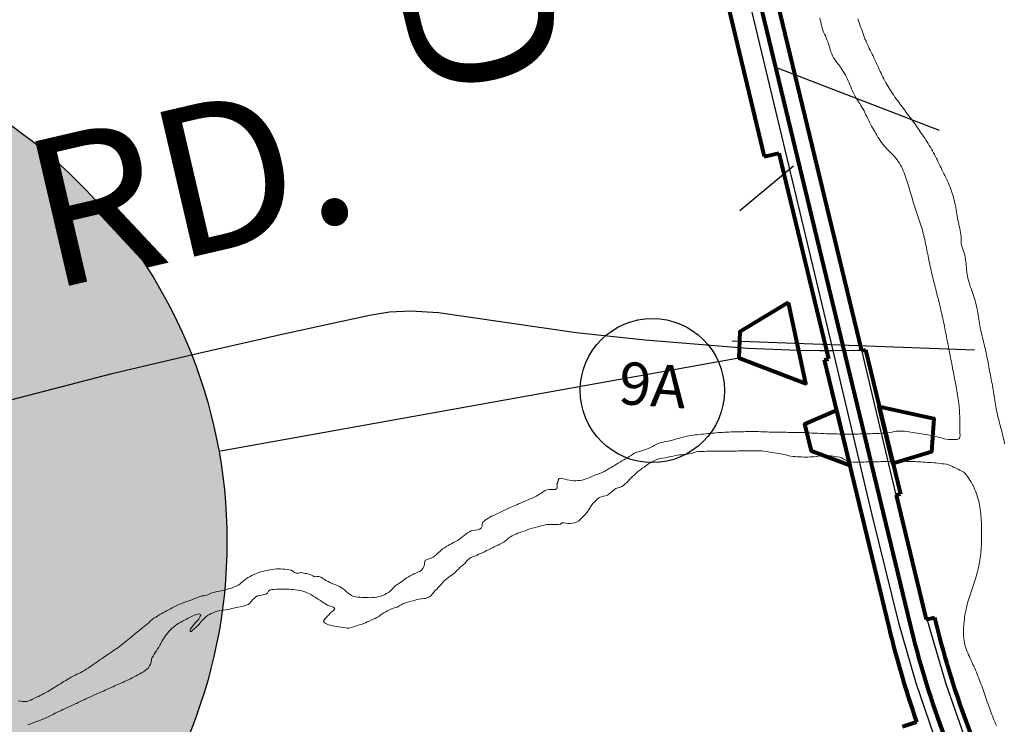
# Model space of a CAD drawing. Units: feet. Extents: x 1635260 to 2076374, y 482256 to 703959.
# Drawn here: x 1953430 to 1955752, y 581011 to 582673 of the extents above; entities that cross this region are included whole.
import ezdxf

# ---------------------------------------------------------------- set-up
doc = ezdxf.new("R2010")
doc.units = ezdxf.units.FT
doc.header["$MEASUREMENT"] = 0
for name, color, linetype, lineweight in [('HIGHWAY PLANS', 3, 'CONTINUOUS', 80), ('PAGE NUMBER BIG', 3, 'CONTINUOUS', 30), ('WATER', 4, 'CONTINUOUS', 15)]:
    doc.layers.add(name, color=color, linetype=linetype, lineweight=lineweight)
doc.layers.add('PAGE NUMBERS SMALL', color=1, linetype='CONTINUOUS', plot=False)
for name, color, linetype in [('RD COUNTY', 3, 'CONTINUOUS'), ('RD US', 141, 'CONTINUOUS'), ('TXT CO RD', 7, 'CONTINUOUS')]:
    doc.layers.add(name, color=color, linetype=linetype)
doc.styles.add('SIMPLEX', font='SIMPLEX', dxfattribs={"height": 0.2})
doc.styles.get("Standard").update_dxf_attribs({"font": 'romans.shx', "height": 400})

# ---------------------------------------------------------------- blocks, each defined once
blk = doc.blocks.new('A$C6A47703D')
at = {"layer": 'HIGHWAY PLANS', "color": 3, "lineweight": -3}
for p, q in [((-1310.7, 700.6), (-924.6, 551.9)), ((-1395.1, 362.5), (-1268.1, 467.6)), ((-1412.5, 55), (-840.9, 34.1))]:
    blk.add_line(p, q, dxfattribs=at)
at = {"layer": 'HIGHWAY PLANS', "color": 3}
for p, q in [((-1337.1, 490), (-1303, 498.2)), ((-1108.1, 31.4), (-1098.3, 33.7)), ((-1195.5, 10.3), (-1185.8, 12.6)), ((-1195.5, 10.3), (-1042.7, -623)), ((-1016.2, -306.7), (-1025.9, -309)), ((-955.2, -601.9), (-935.8, -597.2)), ((-977.7, -844), (-1010.8, -855.5))]:
    blk.add_line(p, q, dxfattribs=at)
for points in [[(-1872.7, 2534.8), (-1756.6, 2337.3, -0.07382), (-1630.5, 2025.3), (-994.1, -611.3)], [(-994.1, -611.3, 0.057733), (-812.1, -1106.4), (-470.7, -1782.7, 0.062842), (170.7, -2734.4, 0.147816), (732.9, -3085.9), (931.4, -3139.8, -0.039436), (1143.7, -3215.9), (1608.3, -3425)]]:
    blk.add_lwpolyline(points, format="xyb", dxfattribs=at)
for points in [[(-1352.4, 1043.8), (-1108.1, 31.4)], [(-1428.2, 867.8), (-1337.1, 490)], [(-1303, 498.2), (-1185.8, 12.6)], [(-1098.3, 33.7), (-1016.2, -306.7)], [(-1166.9, -108.2), (-1135.5, -238.5), (-1226, -204.7), (-1241.4, -140.6), (-1166.9, -108.2)], [(-1066.1, -99.8), (-936.9, -127.8), (-942.7, -206.3), (-1033.7, -234), (-1066.1, -99.8)], [(-1025.9, -309), (-955.2, -601.9)]]:
    blk.add_lwpolyline(points, dxfattribs=at)
for radius, end in [(2232, 206.787), (2342, 199.2068)]:
    blk.add_arc((1233.9, -73.5), radius, 193.5703, end, dxfattribs=at)

msp = doc.modelspace()

# ---------------------------------------------------------------- hatches: boundary and pattern name
at = {"layer": 'PAGE NUMBER BIG', "ltscale": 10, "true_color": 0xffffff}
h = msp.add_hatch(color=7, dxfattribs=at)
edge = h.paths.add_edge_path()
edge.add_arc((1952718.5, 581442.1), 1200, 0, 360)

# ---------------------------------------------------------------- linework, layer by layer
at = {"layer": 'HIGHWAY PLANS', "color": 6, "ltscale": 10}
msp.add_lwpolyline([(1955243.3, 582005.7), (1955128.3, 581936.8), (1955125.6, 581875.4), (1955284.2, 581814.9)], close=True, dxfattribs=at)
at = {"layer": 'PAGE NUMBER BIG', "color": 6, "ltscale": 10}
msp.add_line((1953899.5, 581654.7), (1955125.6, 581875.4), dxfattribs=at)
at = {"layer": 'PAGE NUMBER BIG', "color": 6, "linetype": 'Continuous'}
msp.add_circle((1952718.5, 581442.1), 1200, dxfattribs=at)
at = {"layer": 'PAGE NUMBERS SMALL', "color": 1, "linetype": 'Continuous'}
msp.add_circle((1954921.8, 581798.1), 170, dxfattribs=at)
at = {"layer": 'RD COUNTY', "color": 252, "flags": 128}
for points in [[(1953365.4, 581765.4), (1953650.8, 581838.8), (1953840.9, 581883.9), (1954051.8, 581932.1), (1954254.7, 581975.7), (1954301.6, 581983.6), (1954351.2, 581986.1), (1954417.2, 581982.2), (1954741.8, 581934.9), (1954904.7, 581917.6), (1955146.6, 581898.1), (1955266.2, 581893.5), (1955316.6, 581892.6), (1955347.3, 581892.7)], [(1955347.3, 581892.7), (1955406.8, 581893), (1955415, 581893)]]:
    msp.add_lwpolyline(points, dxfattribs=at)
at = {"layer": 'RD US', "color": 252, "flags": 128}
for points in [[(1954774.1, 584287.8), (1954774.5, 584286.2), (1954943.1, 583578.9), (1955226.8, 582398.5), (1955347.3, 581892.7)], [(1954841.5, 584291.4), (1954848, 584264.1), (1955017.1, 583562.2), (1955415, 581893)], [(1955347.3, 581892.7), (1955349.7, 581882.6), (1955439.6, 581504.8), (1955502.7, 581250.2), (1955543.4, 581108.5), (1955585.7, 580984.5), (1955640.2, 580847.6), (1955708.4, 580698.7), (1956082, 579950.2), (1956119.7, 579879.1)], [(1955415, 581893), (1955500.3, 581535.1), (1955572.6, 581248.6), (1955614.1, 581106.6), (1955657.5, 580982.5), (1955707.3, 580860.8), (1955783.6, 580697), (1956129.8, 580007.8), (1956180.2, 579911.7)]]:
    msp.add_lwpolyline(points, dxfattribs=at)
at = {"layer": 'WATER', "ltscale": 0.5}
for points in [[(1953426.3, 581065.9), (1953431.2, 581065.2), (1953436.2, 581064.7), (1953441.2, 581064.5), (1953446.2, 581065), (1953451, 581066.1), (1953455.9, 581067.4), (1953459.9, 581070.3), (1953464.4, 581072.4), (1953469, 581074.5), (1953473.5, 581076.7), (1953478, 581078.9), (1953482.4, 581081.2), (1953486.8, 581083.5), (1953491.2, 581085.9), (1953495.6, 581088.4), (1953499.9, 581090.9), (1953504.2, 581093.4), (1953508.5, 581096), (1953512.8, 581098.6), (1953517, 581101.2), (1953521.3, 581103.9), (1953525.5, 581106.5), (1953529.8, 581109.1), (1953534, 581111.8), (1953538.3, 581114.3), (1953542.6, 581116.9), (1953546.9, 581119.4), (1953551.3, 581121.9), (1953555.7, 581124.3), (1953560.1, 581126.6), (1953564.6, 581128.8), (1953569.1, 581131), (1953573.5, 581133.2), (1953578, 581135.5), (1953582.4, 581137.9), (1953586.6, 581140.6), (1953590.8, 581143.3), (1953594.9, 581146.2), (1953599, 581149), (1953603.1, 581151.9), (1953607.2, 581154.7), (1953611.3, 581157.6), (1953615.4, 581160.4), (1953619.5, 581163.3), (1953623.7, 581166.1), (1953627.8, 581168.9), (1953631.9, 581171.8), (1953636, 581174.6), (1953640.1, 581177.4), (1953644.3, 581180.3), (1953648.4, 581183), (1953652.6, 581185.8), (1953656.7, 581188.6), (1953660.9, 581191.4), (1953665, 581194.3), (1953668.9, 581197.3), (1953672.8, 581200.5), (1953676.6, 581203.7), (1953680.5, 581206.9), (1953684.4, 581210), (1953688.3, 581213.2), (1953692.1, 581216.3), (1953696, 581219.5), (1953699.8, 581222.7), (1953703.7, 581225.9), (1953707.5, 581229.1), (1953711.4, 581232.3), (1953715.3, 581235.5), (1953719.1, 581238.6), (1953723, 581241.8), (1953726.9, 581244.9), (1953730.7, 581248.1), (1953734.6, 581251.3), (1953738.4, 581254.6), (1953742.2, 581257.8), (1953746.2, 581260.8), (1953750.3, 581263.6), (1953754.6, 581266.2), (1953758.9, 581268.7), (1953763.2, 581271.3), (1953767.5, 581273.8), (1953771.9, 581276.3), (1953776.2, 581278.7), (1953780.6, 581281.1), (1953785, 581283.5), (1953789.4, 581285.8), (1953793.9, 581288.1), (1953798.4, 581290.2), (1953803, 581292.3), (1953807.6, 581294.2), (1953812.2, 581296.1), (1953816.9, 581297.8), (1953821.6, 581299.5), (1953826.3, 581301.2), (1953831, 581302.9), (1953835.7, 581304.6), (1953840.4, 581306.4), (1953845, 581308.3), (1953849.6, 581310.3), (1953854.1, 581312.4), (1953859, 581313.6), (1953864, 581313.7), (1953868.9, 581314.4), (1953873.5, 581316.3), (1953877.9, 581318.7), (1953882.5, 581320.6), (1953887.4, 581321.9), (1953892.2, 581323), (1953897.1, 581324.2), (1953902, 581325.2), (1953906.9, 581326.3), (1953911.7, 581327.5), (1953916.6, 581328.7), (1953921.4, 581330), (1953926.2, 581331.5), (1953930.9, 581333), (1953935.7, 581334.7), (1953940.3, 581336.6), (1953944.8, 581338.8), (1953948.9, 581341.7), (1953952.6, 581344.9), (1953956.4, 581348.3), (1953960.2, 581351.5), (1953964.3, 581354.4), (1953968.5, 581357.1), (1953972.8, 581359.5), (1953977.3, 581361.8), (1953981.8, 581363.9), (1953986.4, 581365.9), (1953991.1, 581367.7), (1953995.8, 581369.4), (1954000.5, 581371), (1954005.3, 581372.3), (1954010.2, 581373.5), (1954015.1, 581374.5), (1954020, 581375.4), (1954024.9, 581376.2), (1954029.9, 581376.8), (1954034.9, 581377.2), (1954039.9, 581377.4), (1954044.9, 581377.4), (1954049.9, 581377.1), (1954054.9, 581376.7), (1954059.8, 581376.2), (1954064.8, 581375.5), (1954069.7, 581374.5), (1954074, 581372.1), (1954077.9, 581368.9), (1954082.5, 581367.1), (1954087.4, 581367.3), (1954092.2, 581368.6), (1954097.1, 581367.7), (1954102, 581366.7), (1954107, 581366.3), (1954111.9, 581365.3), (1954116.6, 581363.5), (1954120.8, 581360.8), (1954125.3, 581358.9), (1954130.2, 581359.6), (1954135.2, 581359.7), (1954139.8, 581357.8), (1954144.1, 581355.3), (1954148.3, 581352.6), (1954152.5, 581349.9), (1954156.8, 581347.4), (1954161.3, 581345.2), (1954165.9, 581343.2), (1954170.6, 581341.5), (1954175.3, 581339.7), (1954179.9, 581337.8), (1954184.4, 581335.6), (1954188.7, 581333.1), (1954192.7, 581330.1), (1954196.5, 581326.9), (1954200.3, 581323.6), (1954204.1, 581320.4), (1954208.2, 581317.4), (1954212.4, 581314.7), (1954216.9, 581312.6), (1954221.8, 581311.5), (1954226.7, 581310.9), (1954231.7, 581310.6), (1954236.7, 581310.3), (1954241.7, 581310), (1954246.7, 581309.7), (1954251.7, 581309.6), (1954256.7, 581309.5), (1954261.7, 581309.7), (1954266.7, 581310.1), (1954271.6, 581310.8), (1954276.5, 581311.9), (1954281.3, 581313.2), (1954286.1, 581314.8), (1954290.7, 581316.7), (1954295.1, 581319), (1954299.4, 581321.7), (1954303.3, 581324.8), (1954306.8, 581328.3), (1954310.3, 581331.9), (1954313.8, 581335.5), (1954317.6, 581338.7), (1954321.7, 581341.6), (1954325.9, 581344.3), (1954330, 581347.1), (1954334, 581350.2), (1954338, 581353.2), (1954342, 581356.1), (1954346.3, 581358.7), (1954350.6, 581361.2), (1954355.1, 581363.4), (1954359.6, 581365.5), (1954364.2, 581367.4), (1954368.8, 581369.4), (1954373.3, 581371.6), (1954377.4, 581374.5), (1954380.7, 581378.3), (1954383, 581382.7), (1954384.1, 581387.5), (1954384.7, 581392.5), (1954386.2, 581397.2), (1954390.7, 581399.2), (1954395.4, 581400.9), (1954400, 581402.8), (1954404.5, 581405.1), (1954408.6, 581407.9), (1954412.4, 581411.1), (1954416.1, 581414.5), (1954419.7, 581418), (1954423.4, 581421.4), (1954427.2, 581424.5), (1954431.4, 581427.3), (1954435.7, 581429.8), (1954440, 581432.3), (1954444.3, 581434.9), (1954448.7, 581437.3), (1954453.1, 581439.6), (1954457.6, 581441.9), (1954462, 581444.3), (1954466.2, 581446.9), (1954470.3, 581449.8), (1954474.2, 581453), (1954478, 581456.2), (1954481.9, 581459.3), (1954485.9, 581462.3), (1954490.2, 581464.9), (1954494.7, 581467.1), (1954499.5, 581468.3), (1954504.5, 581468.5), (1954509.4, 581469.5), (1954514, 581471.3), (1954518.4, 581473.7), (1954520.4, 581478), (1954520.5, 581483), (1954521.9, 581487.7), (1954525.8, 581490.7), (1954529.8, 581493.7), (1954534, 581496.5), (1954538.3, 581499), (1954542.7, 581501.4), (1954547.2, 581503.6), (1954551.7, 581505.7), (1954556.3, 581507.8), (1954560.8, 581509.9), (1954565.3, 581512), (1954569.9, 581514.1), (1954574.4, 581516.3), (1954578.9, 581518.4), (1954583.5, 581520.5), (1954588, 581522.6), (1954592.6, 581524.6), (1954597.2, 581526.6), (1954601.8, 581528.5), (1954606.4, 581530.5), (1954610.9, 581532.5), (1954615.5, 581534.5), (1954620.1, 581536.5), (1954624.7, 581538.5), (1954629.3, 581540.4), (1954633.9, 581542.4), (1954638.5, 581544.4), (1954643, 581546.6), (1954647.4, 581548.9), (1954651.8, 581551.3), (1954656, 581554), (1954660.2, 581556.7), (1954664.4, 581559.4), (1954668.7, 581562.1), (1954673.3, 581564), (1954678.2, 581564.8), (1954683.2, 581564.8), (1954688.2, 581564.8), (1954693.2, 581564.8), (1954696.8, 581567.2), (1954697.1, 581572.1), (1954696.6, 581577.1), (1954699.1, 581581.3), (1954699.5, 581586.3), (1954701.8, 581590.6), (1954706.6, 581591), (1954711.5, 581589.9), (1954716.3, 581588.7), (1954721.2, 581587.4), (1954726.1, 581586.4), (1954731, 581585.6), (1954736, 581585.3), (1954741, 581585.3), (1954746, 581585.5), (1954751, 581585.9), (1954755.9, 581586.7), (1954760.8, 581587.9), (1954765.5, 581589.4), (1954770.2, 581591.3), (1954774.7, 581593.3), (1954779.2, 581595.5), (1954783.8, 581597.5), (1954788.5, 581599.1), (1954793.3, 581600.7), (1954798, 581602.4), (1954802.6, 581604.4), (1954807.1, 581606.6), (1954811.4, 581609), (1954815.8, 581611.5), (1954820.1, 581614.1), (1954824.4, 581616.6), (1954828.7, 581619.2), (1954833, 581621.7), (1954837.3, 581624.2), (1954841.6, 581626.7), (1954845.9, 581629.3), (1954850.2, 581631.9), (1954854.5, 581634.5), (1954858.7, 581637.1), (1954863, 581639.6), (1954867.3, 581642.2), (1954871.6, 581644.8), (1954875.7, 581647.6), (1954880, 581650.2), (1954884.5, 581652.3), (1954889.3, 581653.8), (1954894.1, 581655.3), (1954898.8, 581656.8), (1954903.6, 581658.4), (1954908.3, 581660), (1954913, 581661.7), (1954917.6, 581663.8), (1954922, 581666), (1954926.4, 581668.4), (1954930.8, 581670.8), (1954935.3, 581672.9), (1954940.1, 581674.6), (1954944.9, 581675.8), (1954949.8, 581676.9), (1954954.7, 581677.9), (1954959.6, 581678.9), (1954964.4, 581680), (1954969.3, 581681.2), (1954974.1, 581682.4), (1954979, 581683.8), (1954983.8, 581685.1), (1954988.6, 581686.5), (1954993.4, 581687.8), (1954998.2, 581689.1), (1955003.1, 581690.4), (1955008, 581691.3), (1955012.9, 581692), (1955017.9, 581692.6), (1955022.9, 581693.2), (1955027.8, 581693.9), (1955032.8, 581694.5), (1955037.8, 581695), (1955042.7, 581695.5), (1955047.7, 581696), (1955052.7, 581696.5), (1955057.7, 581697), (1955062.6, 581697.4), (1955067.6, 581697.8), (1955072.6, 581698.2), (1955077.6, 581698.7), (1955082.6, 581699), (1955087.6, 581699.4), (1955092.6, 581699.7), (1955097.5, 581700), (1955102.5, 581700.2), (1955107.5, 581700.4), (1955112.5, 581700.6), (1955117.5, 581700.7), (1955122.5, 581700.8), (1955127.5, 581700.9), (1955132.5, 581701), (1955137.5, 581701), (1955142.5, 581701.1), (1955147.5, 581701.2), (1955152.5, 581701.2), (1955157.5, 581701.3), (1955162.5, 581701.3), (1955167.5, 581701.2), (1955172.5, 581701.1), (1955177.5, 581700.8), (1955182.5, 581700.6), (1955187.5, 581700.4), (1955192.5, 581700.3), (1955197.5, 581700.1), (1955202.5, 581700), (1955207.5, 581699.9), (1955212.5, 581699.9), (1955217.5, 581699.8), (1955222.5, 581699.7), (1955227.5, 581699.6), (1955232.5, 581699.6), (1955237.5, 581699.5), (1955242.5, 581699.4), (1955247.5, 581699.3), (1955252.5, 581699.3), (1955257.5, 581699.2), (1955262.5, 581699.1), (1955267.5, 581699.1), (1955272.5, 581699), (1955277.5, 581698.9), (1955282.5, 581698.7), (1955287.5, 581698.4), (1955292.5, 581698.1), (1955297.5, 581697.8), (1955302.5, 581697.6), (1955307.5, 581697.3), (1955312.4, 581697.1), (1955317.4, 581696.9), (1955322.4, 581696.7), (1955327.4, 581696.5), (1955332.4, 581696.3), (1955337.4, 581696.1), (1955342.4, 581696), (1955347.4, 581695.9), (1955352.4, 581695.7), (1955357.4, 581695.6), (1955362.4, 581695.5), (1955367.4, 581695.4), (1955372.4, 581695.3), (1955377.4, 581695.2), (1955382.4, 581695.2), (1955387.4, 581695.2), (1955392.4, 581695.2), (1955397.4, 581695.3), (1955402.4, 581695.4), (1955407.4, 581695.5), (1955412.4, 581695.6), (1955417.4, 581695.7), (1955422.4, 581695.9), (1955427.4, 581696), (1955432.4, 581696.1), (1955437.4, 581696.2), (1955442.4, 581696.4), (1955447.4, 581696.5), (1955452.4, 581696.7), (1955457.4, 581696.9), (1955462.4, 581697.1), (1955467.4, 581697.5), (1955472.4, 581697.9), (1955477.3, 581698.5), (1955482.3, 581699.3), (1955487.2, 581700.2), (1955492.1, 581701.1), (1955497, 581701.9), (1955502, 581702.4), (1955507, 581702.5), (1955512, 581702.3), (1955517, 581701.9), (1955521.9, 581701.4), (1955526.9, 581700.8), (1955531.9, 581700.1), (1955536.8, 581699.4), (1955541.8, 581698.6), (1955546.7, 581697.8), (1955551.6, 581697), (1955556.5, 581696.1), (1955561.5, 581695.2), (1955566.4, 581694.3), (1955571.3, 581693.3), (1955576.2, 581692.4), (1955581.1, 581691.5), (1955586, 581690.5), (1955590.9, 581689.4), (1955595.8, 581688.3), (1955600.6, 581687), (1955605.4, 581685.6), (1955610.2, 581684.3), (1955615.1, 581683.3), (1955620.1, 581682.9), (1955625.1, 581682.9), (1955630.1, 581682.9), (1955635.1, 581682.6), (1955640.1, 581682.8), (1955642.6, 581683.1), (1955644.9, 581683.9), (1955646.4, 581685.6), (1955647.2, 581688), (1955647.8, 581692.6), (1955647.5, 581697.6), (1955647.3, 581702.6), (1955647.2, 581707.6), (1955647.2, 581712.6), (1955647.2, 581717.6), (1955647.2, 581722.6), (1955647.1, 581727.6), (1955647.1, 581732.6), (1955646.9, 581737.6), (1955646.7, 581742.6), (1955646.6, 581747.6), (1955646.2, 581752.6), (1955645.7, 581757.6), (1955645.3, 581762.6), (1955644.8, 581767.5), (1955644.2, 581772.5), (1955643.5, 581777.5), (1955642.8, 581782.4), (1955642, 581787.3), (1955641.2, 581792.3), (1955640.3, 581797.2), (1955639.4, 581802.1), (1955638.5, 581807), (1955637.6, 581812), (1955636.7, 581816.9), (1955635.7, 581821.8), (1955634.8, 581826.7), (1955633.8, 581831.6), (1955632.8, 581836.5), (1955631.9, 581841.4), (1955630.9, 581846.3), (1955630, 581851.2), (1955629, 581856.1), (1955628.1, 581861), (1955627.1, 581865.9), (1955626.2, 581870.9), (1955625.2, 581875.8), (1955624.2, 581880.7), (1955623.3, 581885.6), (1955622.3, 581890.5), (1955621.4, 581895.4), (1955620.4, 581900.3), (1955619.5, 581905.2), (1955618.5, 581910.1), (1955617.6, 581915), (1955616.6, 581919.9), (1955615.7, 581924.8), (1955614.7, 581929.8), (1955613.7, 581934.7), (1955612.8, 581939.6), (1955611.8, 581944.5), (1955610.8, 581949.4), (1955609.8, 581954.3), (1955608.8, 581959.2), (1955607.7, 581964), (1955606.7, 581968.9), (1955605.6, 581973.8), (1955604.5, 581978.7), (1955603.4, 581983.6), (1955602.3, 581988.5), (1955601.2, 581993.3), (1955600, 581998.2), (1955598.9, 582003.1), (1955597.7, 582007.9), (1955596.5, 582012.8), (1955595.2, 582017.6), (1955594, 582022.5), (1955592.8, 582027.3), (1955591.5, 582032.1), (1955590.3, 582037), (1955589.1, 582041.8), (1955587.8, 582046.7), (1955586.6, 582051.5), (1955585.4, 582056.4), (1955584.2, 582061.2), (1955583, 582066.1), (1955581.8, 582070.9), (1955580.6, 582075.8), (1955579.5, 582080.7), (1955578.4, 582085.5), (1955577.3, 582090.4), (1955576.2, 582095.3), (1955575.2, 582100.2), (1955574.2, 582105.1), (1955573.2, 582110), (1955572.2, 582114.9), (1955571.3, 582119.8), (1955570.3, 582124.7), (1955569.4, 582129.6), (1955568.4, 582134.5), (1955567.4, 582139.4), (1955566.4, 582144.3), (1955565.4, 582149.2), (1955564.3, 582154.1), (1955563.2, 582159), (1955562, 582163.8), (1955560.8, 582168.7), (1955559.5, 582173.5), (1955558.2, 582178.3), (1955556.8, 582183.1), (1955555.3, 582187.9), (1955553.8, 582192.7), (1955552.3, 582197.5), (1955550.7, 582202.2), (1955549.2, 582207), (1955547.6, 582211.7), (1955546, 582216.4), (1955544.4, 582221.2), (1955542.8, 582225.9), (1955541.2, 582230.6), (1955539.6, 582235.4), (1955538, 582240.1), (1955536.5, 582244.9), (1955535.1, 582249.7), (1955533.6, 582254.5), (1955532.2, 582259.3), (1955530.8, 582264.1), (1955529.5, 582268.9), (1955528.1, 582273.7), (1955526.7, 582278.5), (1955525.3, 582283.3), (1955523.8, 582288.1), (1955522.3, 582292.9), (1955520.8, 582297.6), (1955519.2, 582302.3), (1955517.5, 582307), (1955515.7, 582311.7), (1955513.8, 582316.3), (1955511.7, 582320.9), (1955509.6, 582325.4), (1955507.2, 582329.8), (1955504.7, 582334.1), (1955502, 582338.3), (1955499.1, 582342.4), (1955496, 582346.3), (1955492.7, 582350.1), (1955489.3, 582353.7), (1955485.8, 582357.3), (1955482.3, 582360.9), (1955478.8, 582364.5), (1955475.3, 582368.1), (1955471.9, 582371.7), (1955468.6, 582375.5), (1955465.5, 582379.4), (1955462.4, 582383.3), (1955459.5, 582387.4), (1955456.7, 582391.6), (1955454, 582395.8), (1955451.4, 582400), (1955448.9, 582404.3), (1955446.4, 582408.6), (1955443.9, 582413), (1955441.5, 582417.4), (1955439.1, 582421.8), (1955436.7, 582426.2), (1955434.4, 582430.6), (1955432.2, 582435.1), (1955430, 582439.6), (1955427.8, 582444.1), (1955425.6, 582448.6), (1955423.4, 582453), (1955421.1, 582457.5), (1955418.8, 582461.9), (1955416.3, 582466.3), (1955413.7, 582470.5), (1955411, 582474.8), (1955408.3, 582478.9), (1955405.5, 582483.1), (1955402.9, 582487.3), (1955400.3, 582491.7), (1955398, 582496.1), (1955395.8, 582500.6), (1955393.8, 582505.1), (1955391.8, 582509.7), (1955389.9, 582514.4), (1955388, 582519), (1955386, 582523.6), (1955384, 582528.1), (1955381.9, 582532.7), (1955379.6, 582537.1), (1955377.3, 582541.6), (1955374.9, 582545.9), (1955372.3, 582550.2), (1955369.7, 582554.5), (1955366.9, 582558.6), (1955364, 582562.7), (1955361, 582566.7), (1955358, 582570.7), (1955355, 582574.7), (1955352.1, 582578.8), (1955349.4, 582583), (1955346.9, 582587.3), (1955344.9, 582591.9), (1955343.1, 582596.5), (1955341.5, 582601.3), (1955340.1, 582606.1), (1955338.6, 582610.9), (1955337.2, 582615.7), (1955335.6, 582620.4), (1955333.8, 582625.1), (1955331.9, 582629.7), (1955329.9, 582634.3), (1955327.8, 582638.8), (1955325.9, 582643.4), (1955324.1, 582648.1), (1955322.6, 582652.9), (1955321.3, 582657.7), (1955320.1, 582662.5), (1955319, 582667.4), (1955317.9, 582672.3), (1955316.7, 582677.2)], [(1955406.6, 582675), (1955408.3, 582670.3), (1955410, 582665.5), (1955411.6, 582660.8), (1955413.2, 582656.1), (1955414.8, 582651.4), (1955416.5, 582646.6), (1955418.1, 582641.9), (1955419.8, 582637.2), (1955421.5, 582632.5), (1955423.4, 582627.9), (1955425.2, 582623.2), (1955427.2, 582618.6), (1955429.3, 582614.1), (1955431.4, 582609.5), (1955433.5, 582605), (1955435.7, 582600.5), (1955437.9, 582596.1), (1955440.2, 582591.6), (1955442.4, 582587.1), (1955444.6, 582582.6), (1955446.7, 582578.1), (1955448.8, 582573.6), (1955450.9, 582569), (1955453, 582564.5), (1955455.1, 582559.9), (1955457.1, 582555.4), (1955459.2, 582550.8), (1955461.3, 582546.3), (1955463.5, 582541.8), (1955465.6, 582537.3), (1955467.9, 582532.8), (1955470.2, 582528.4), (1955472.6, 582524), (1955475.1, 582519.6), (1955477.7, 582515.3), (1955480.3, 582511.1), (1955483, 582506.9), (1955485.7, 582502.7), (1955488.5, 582498.5), (1955491.3, 582494.4), (1955494.2, 582490.3), (1955497, 582486.2), (1955500, 582482.2), (1955502.9, 582478.1), (1955505.9, 582474.1), (1955508.9, 582470.1), (1955511.9, 582466.1), (1955514.9, 582462.1), (1955517.9, 582458.1), (1955520.9, 582454.1), (1955523.9, 582450.1), (1955526.9, 582446.1), (1955529.9, 582442.1), (1955532.9, 582438.1), (1955535.8, 582434.1), (1955538.8, 582430), (1955541.7, 582425.9), (1955544.6, 582421.9), (1955547.4, 582417.8), (1955550.3, 582413.7), (1955553.1, 582409.6), (1955556, 582405.4), (1955558.7, 582401.3), (1955561.5, 582397.1), (1955564.3, 582392.9), (1955567, 582388.7), (1955569.7, 582384.5), (1955572.4, 582380.3), (1955575, 582376.1), (1955577.6, 582371.8), (1955580.2, 582367.5), (1955582.7, 582363.2), (1955585.1, 582358.8), (1955587.5, 582354.4), (1955589.8, 582350), (1955592.1, 582345.5), (1955594.3, 582341), (1955596.4, 582336.5), (1955598.6, 582332), (1955600.7, 582327.5), (1955602.9, 582323), (1955605, 582318.5), (1955607.2, 582314), (1955609.5, 582309.5), (1955611.7, 582305), (1955613.9, 582300.5), (1955616.1, 582296), (1955618.2, 582291.5), (1955620.3, 582287), (1955622.3, 582282.4), (1955624.2, 582277.8), (1955626, 582273.1), (1955627.6, 582268.4), (1955629.2, 582263.6), (1955630.7, 582258.8), (1955632, 582254), (1955633.3, 582249.2), (1955634.5, 582244.3), (1955635.6, 582239.5), (1955636.6, 582234.6), (1955637.5, 582229.7), (1955638.5, 582224.7), (1955639.3, 582219.8), (1955640.2, 582214.9), (1955641.1, 582210), (1955641.9, 582205), (1955642.8, 582200.1), (1955643.7, 582195.2), (1955644.7, 582190.3), (1955645.8, 582185.4), (1955646.9, 582180.5), (1955647.9, 582175.7), (1955648.9, 582170.7), (1955649.6, 582165.8), (1955650.1, 582160.8), (1955650.2, 582155.8), (1955650.2, 582150.8), (1955650.4, 582145.8), (1955651, 582140.9), (1955652.3, 582136), (1955654, 582131.3), (1955655.9, 582126.7), (1955657.5, 582122), (1955658.9, 582117.2), (1955659.9, 582112.3), (1955660.6, 582107.3), (1955661.2, 582102.4), (1955661.7, 582097.4), (1955662.1, 582092.4), (1955662.6, 582087.4), (1955663.1, 582082.4), (1955663.6, 582077.5), (1955664.3, 582072.5), (1955665.2, 582067.6), (1955666.3, 582062.7), (1955667.5, 582057.9), (1955668.9, 582053.1), (1955670.4, 582048.3), (1955671.9, 582043.5), (1955673.5, 582038.8), (1955675.2, 582034.1), (1955676.8, 582029.4), (1955678.5, 582024.7), (1955680.1, 582019.9), (1955681.6, 582015.2), (1955683.1, 582010.4), (1955684.4, 582005.6), (1955685.6, 582000.7), (1955686.7, 581995.8), (1955687.7, 581990.9), (1955688.6, 581986), (1955689.4, 581981.1), (1955690.3, 581976.1), (1955691, 581971.2), (1955691.8, 581966.3), (1955692.6, 581961.3), (1955693.4, 581956.4), (1955694.3, 581951.5), (1955695.2, 581946.5), (1955696.2, 581941.6), (1955697.2, 581936.8), (1955698.3, 581931.9), (1955699.5, 581927), (1955700.7, 581922.2), (1955701.9, 581917.3), (1955703.1, 581912.5), (1955704.3, 581907.6), (1955705.5, 581902.8), (1955706.7, 581897.9), (1955707.8, 581893), (1955708.9, 581888.1), (1955709.9, 581883.3), (1955710.9, 581878.4), (1955711.9, 581873.5), (1955712.9, 581868.5), (1955713.8, 581863.6), (1955714.7, 581858.7), (1955715.6, 581853.8), (1955716.5, 581848.9), (1955717.4, 581844), (1955718.4, 581839.1), (1955719.3, 581834.1), (1955720.3, 581829.2), (1955721.3, 581824.3), (1955722.2, 581819.4), (1955723.2, 581814.5), (1955724.2, 581809.6), (1955725.1, 581804.7), (1955726, 581799.8), (1955726.9, 581794.9), (1955727.6, 581789.9), (1955728.4, 581785), (1955729.1, 581780), (1955729.8, 581775.1), (1955730.5, 581770.1), (1955731.3, 581765.2), (1955732.1, 581760.3), (1955732.9, 581755.3), (1955733.9, 581750.4), (1955734.9, 581745.5), (1955736, 581740.6), (1955737.1, 581735.8), (1955738.4, 581730.9), (1955739.6, 581726.1), (1955740.9, 581721.3), (1955742.1, 581716.4), (1955743.4, 581711.6), (1955744.7, 581706.8), (1955746, 581701.9), (1955747.2, 581697.1), (1955748.4, 581692.2), (1955749.6, 581687.4), (1955750.7, 581682.5), (1955751.8, 581677.6), (1955752.8, 581672.7)], [(1955733.4, 581007.4), (1955731.4, 581012.1), (1955729.5, 581016.7), (1955727.7, 581021.3), (1955725.8, 581026), (1955724, 581030.6), (1955722.2, 581035.3), (1955720.4, 581040), (1955718.7, 581044.6), (1955716.9, 581049.3), (1955715.2, 581054), (1955713.6, 581058.7), (1955711.9, 581063.5), (1955710.2, 581068.2), (1955708.6, 581072.9), (1955707, 581077.6), (1955705.3, 581082.4), (1955703.7, 581087.1), (1955702, 581091.8), (1955700.4, 581096.5), (1955698.7, 581101.2), (1955697, 581105.9), (1955695.3, 581110.6), (1955693.5, 581115.3), (1955691.7, 581120), (1955689.9, 581124.6), (1955688, 581129.3), (1955686.1, 581133.9), (1955684.2, 581138.5), (1955682.2, 581143.1), (1955680.1, 581147.6), (1955678.1, 581152.2), (1955676, 581156.8), (1955674, 581161.3), (1955671.9, 581165.9), (1955669.9, 581170.4), (1955667.9, 581175), (1955665.9, 581179.6), (1955664, 581184.2), (1955662.2, 581188.9), (1955660.6, 581193.6), (1955659.1, 581198.4), (1955657.9, 581203.3), (1955657, 581208.2), (1955656.3, 581213.1), (1955655.9, 581218.1), (1955655.7, 581223.1), (1955655.6, 581228.1), (1955655.7, 581233.1), (1955655.9, 581238.1), (1955656.2, 581243.1), (1955656.6, 581248.1), (1955657.2, 581253), (1955657.8, 581258), (1955658.5, 581263), (1955659.3, 581267.9), (1955660.1, 581272.8), (1955661.1, 581277.7), (1955662.1, 581282.6), (1955663.2, 581287.5), (1955664.4, 581292.4), (1955665.6, 581297.2), (1955666.9, 581302), (1955668.3, 581306.8), (1955669.7, 581311.6), (1955671.3, 581316.4), (1955672.8, 581321.1), (1955674.4, 581325.9), (1955676.1, 581330.6), (1955677.7, 581335.3), (1955679.3, 581340.1), (1955680.9, 581344.8), (1955682.5, 581349.5), (1955684, 581354.3), (1955685.5, 581359.1), (1955686.9, 581363.9), (1955688.2, 581368.7), (1955689.4, 581373.6), (1955690.6, 581378.4), (1955691.6, 581383.3), (1955692.6, 581388.2), (1955693.5, 581393.1), (1955694.3, 581398.1), (1955695.1, 581403), (1955695.7, 581408), (1955696.3, 581412.9), (1955696.8, 581417.9), (1955697.2, 581422.9), (1955697.6, 581427.9), (1955697.9, 581432.9), (1955698.1, 581437.9), (1955698.3, 581442.9), (1955698.4, 581447.9), (1955698.5, 581452.9), (1955698.5, 581457.9), (1955698.5, 581462.9), (1955698.4, 581467.9), (1955698.3, 581472.8), (1955698.2, 581477.8), (1955698.1, 581482.8), (1955697.9, 581487.8), (1955697.6, 581492.8), (1955697.4, 581497.8), (1955697, 581502.8), (1955696.6, 581507.8), (1955696, 581512.8), (1955695.4, 581517.7), (1955694.7, 581522.7), (1955693.8, 581527.6), (1955692.8, 581532.5), (1955691.7, 581537.4), (1955690.3, 581542.2), (1955688.8, 581546.9), (1955687.2, 581551.7), (1955685.5, 581556.4), (1955683.7, 581561), (1955681.9, 581565.7), (1955681, 581568), (1955679.9, 581570.9), (1955676.2, 581578.1), (1955673.7, 581582.5), (1955671, 581586.7), (1955668.1, 581590.8), (1955665.4, 581595), (1955663, 581598.2), (1955659.9, 581602.2), (1955656.3, 581605.6), (1955651.9, 581608), (1955647.4, 581610.2), (1955642.9, 581612.3), (1955638.4, 581614.6), (1955634, 581616.8), (1955629.5, 581619.1), (1955624.9, 581621.2), (1955620.2, 581622.8), (1955615.4, 581624), (1955610.4, 581624.8), (1955605.5, 581625.4), (1955600.5, 581626.1), (1955595.6, 581626.7), (1955590.6, 581627.2), (1955585.6, 581627.7), (1955580.6, 581628), (1955575.6, 581628.3), (1955570.6, 581628.6), (1955565.6, 581628.9), (1955560.7, 581629.2), (1955555.7, 581629.6), (1955550.7, 581629.9), (1955545.7, 581630.2), (1955540.7, 581630.4), (1955535.7, 581630.6), (1955530.7, 581630.8), (1955525.7, 581630.9), (1955520.7, 581631), (1955515.7, 581631.1), (1955510.7, 581631.2), (1955505.7, 581631.2), (1955500.7, 581631.2), (1955495.7, 581631.1), (1955490.7, 581631), (1955485.7, 581630.9), (1955480.7, 581630.8), (1955475.7, 581630.7), (1955470.7, 581630.5), (1955465.7, 581630.4), (1955460.7, 581630.3), (1955455.7, 581630.1), (1955450.7, 581630), (1955445.7, 581629.9), (1955440.7, 581629.8), (1955435.7, 581629.7), (1955430.7, 581629.6), (1955425.7, 581629.5), (1955420.7, 581629.4), (1955415.7, 581629.3), (1955410.7, 581629.2), (1955405.7, 581629.2), (1955400.7, 581629.2), (1955395.7, 581629.3), (1955390.7, 581629.6), (1955385.8, 581630.5), (1955381.2, 581632.4), (1955376.6, 581634.4), (1955372.1, 581636.6), (1955367.8, 581639), (1955363.2, 581641.1), (1955358.3, 581642), (1955353.4, 581642.7), (1955348.4, 581643.4), (1955343.4, 581643.9), (1955338.5, 581644.4), (1955333.5, 581644.8), (1955328.5, 581645.1), (1955323.5, 581645), (1955318.5, 581644.4), (1955313.6, 581643.6), (1955308.7, 581642.7), (1955303.8, 581641.8), (1955298.8, 581641.4), (1955293.8, 581641.3), (1955288.8, 581641.2), (1955283.8, 581641.2), (1955278.8, 581641.2), (1955273.8, 581641.4), (1955268.8, 581641.7), (1955263.8, 581642), (1955258.8, 581642.4), (1955253.8, 581642.7), (1955248.8, 581642.9), (1955243.9, 581643.8), (1955239.2, 581645.3), (1955234.5, 581647), (1955229.6, 581648.2), (1955224.7, 581648.9), (1955219.7, 581649.4), (1955214.7, 581650.1), (1955209.8, 581650.9), (1955204.9, 581651.8), (1955199.9, 581652.6), (1955195, 581653.4), (1955190.1, 581654.2), (1955185.1, 581654.9), (1955180.2, 581655.5), (1955175.2, 581655.9), (1955170.2, 581656.1), (1955165.2, 581656.2), (1955160.2, 581656.2), (1955155.2, 581656.2), (1955150.2, 581656.1), (1955145.2, 581656), (1955140.2, 581655.9), (1955135.2, 581655.8), (1955130.2, 581655.7), (1955125.2, 581655.5), (1955120.2, 581655.4), (1955115.2, 581655.3), (1955110.2, 581655.2), (1955105.2, 581655.1), (1955100.2, 581655.1), (1955095.2, 581655), (1955090.2, 581655), (1955085.2, 581655), (1955080.2, 581655), (1955075.2, 581655.1), (1955070.2, 581655.1), (1955065.2, 581655), (1955060.2, 581655), (1955055.2, 581654.9), (1955050.2, 581654.8), (1955045.2, 581654.6), (1955040.2, 581654.3), (1955035.2, 581654.1), (1955030.2, 581653.9), (1955025.3, 581653.2), (1955020.5, 581651.8), (1955015.7, 581650.4), (1955010.8, 581649.3), (1955005.9, 581648.3), (1955001, 581647.5), (1954996, 581647), (1954991, 581646.7), (1954986, 581646.3), (1954981, 581645.7), (1954976.2, 581644.7), (1954971.3, 581643.6), (1954966.4, 581642.4), (1954961.5, 581641.3), (1954956.7, 581640.2), (1954951.8, 581639.2), (1954946.8, 581638.5), (1954941.9, 581637.8), (1954936.9, 581637.3), (1954932.2, 581635.6), (1954927.8, 581633.3), (1954923.3, 581631), (1954918.9, 581628.6), (1954914.6, 581626.1), (1954910.4, 581623.3), (1954906.3, 581620.5), (1954902.3, 581617.6), (1954898.2, 581614.6), (1954894.3, 581611.6), (1954890.3, 581608.6), (1954886.4, 581605.4), (1954882.6, 581602.1), (1954879, 581598.7), (1954875.3, 581595.3), (1954871.8, 581591.8), (1954868.3, 581588.1), (1954864.9, 581584.5), (1954861.3, 581581), (1954857.7, 581577.6), (1954854, 581574.2), (1954849.9, 581571.4), (1954845.2, 581569.7), (1954840.4, 581568.3), (1954835.6, 581566.8), (1954831.5, 581564), (1954827.7, 581560.8), (1954823.9, 581557.5), (1954820.1, 581554.3), (1954815.9, 581551.6), (1954811.2, 581549.9), (1954806.3, 581548.9), (1954801.4, 581547.7), (1954796.8, 581545.9), (1954792.7, 581543), (1954789.2, 581539.4), (1954785.8, 581535.8), (1954782.5, 581532), (1954779.3, 581528.1), (1954776.3, 581524.1), (1954773.5, 581520), (1954770.9, 581515.7), (1954768.2, 581511.5), (1954765.3, 581507.5), (1954761.8, 581503.9), (1954758.2, 581500.5), (1954754.6, 581497), (1954751.1, 581493.4), (1954747.3, 581490.1), (1954743, 581487.7), (1954738.2, 581486.1), (1954733.4, 581485), (1954728.4, 581484.5), (1954723.4, 581484.5), (1954718.4, 581485.1), (1954713.5, 581486), (1954708.6, 581486.4), (1954705, 581482.9), (1954700.2, 581482.2), (1954695.2, 581482.2), (1954690.2, 581482.1), (1954685.2, 581482), (1954681.9, 581482), (1954676.9, 581481.8), (1954671.9, 581481.7), (1954667, 581480.8), (1954662.2, 581479.4), (1954657.3, 581478.1), (1954652.5, 581476.8), (1954647.7, 581475.6), (1954642.8, 581474.4), (1954638, 581473.2), (1954633.2, 581471.6), (1954628.5, 581469.9), (1954623.8, 581468.2), (1954619.1, 581466.5), (1954614.3, 581465), (1954609.6, 581463.5), (1954604.9, 581461.6), (1954600.3, 581459.6), (1954595.8, 581457.6), (1954591.4, 581455.2), (1954587, 581452.9), (1954582.9, 581450), (1954579.1, 581446.8), (1954575.2, 581443.5), (1954571.2, 581440.7), (1954566.8, 581438.2), (1954562.4, 581435.8), (1954558, 581433.5), (1954553.5, 581431.4), (1954548.9, 581429.2), (1954544.4, 581427.1), (1954539.9, 581424.9), (1954535.5, 581422.6), (1954531, 581420.4), (1954526.6, 581418.1), (1954525.6, 581417.6), (1954521, 581415.6), (1954516.4, 581413.9), (1954511.7, 581412.1), (1954507.7, 581409.1), (1954503.1, 581407.3), (1954498.2, 581406), (1954493.6, 581404.2), (1954489.5, 581401.4), (1954485.9, 581397.9), (1954482.7, 581394.1), (1954479.4, 581390.3), (1954475.8, 581386.8), (1954471.9, 581383.6), (1954468, 581380.5), (1954464.4, 581377.1), (1954461, 581373.4), (1954457.6, 581369.7), (1954453.9, 581366.4), (1954449.8, 581363.5), (1954445.7, 581360.7), (1954441.6, 581357.8), (1954437.7, 581354.7), (1954433.8, 581351.5), (1954430.2, 581348.1), (1954426.8, 581344.4), (1954423.4, 581340.7), (1954420.1, 581337), (1954416.8, 581333.2), (1954413.3, 581329.6), (1954409.8, 581326.1), (1954406.3, 581322.5), (1954403.2, 581318.6), (1954399.9, 581314.8), (1954396.2, 581311.6), (1954391.5, 581309.7), (1954386.9, 581307.9), (1954381.9, 581307.3), (1954377, 581306.5), (1954372, 581305.7), (1954367.1, 581304.9), (1954362.2, 581303.8), (1954357.4, 581302.4), (1954352.6, 581301.1), (1954347.8, 581299.7), (1954343, 581298.1), (1954338.3, 581296.5), (1954333.5, 581295), (1954329, 581292.9), (1954324.8, 581290.2), (1954320.7, 581287.4), (1954315.8, 581286.2), (1954310.9, 581285.1), (1954306.3, 581283.2), (1954301.9, 581280.9), (1954297.5, 581278.6), (1954293.1, 581276.1), (1954288.7, 581273.7), (1954284.3, 581271.3), (1954280.3, 581268.4), (1954276.4, 581265.2), (1954272.3, 581262.4), (1954267.7, 581260.4), (1954263.1, 581258.5), (1954258.5, 581256.5), (1954254, 581254.4), (1954249.4, 581252.3), (1954244.9, 581250.2), (1954240.3, 581248.2), (1954235.6, 581246.4), (1954230.7, 581245.4), (1954225.9, 581244.1), (1954221.3, 581242.2), (1954216.6, 581240.5), (1954211.8, 581239.1), (1954207, 581237.8), (1954202, 581237.8), (1954197, 581238.3), (1954192.1, 581239), (1954187.1, 581239.8), (1954182.2, 581240.6), (1954177.3, 581241.4), (1954172.3, 581242.3), (1954167.4, 581243.3), (1954162.6, 581244.5), (1954157.8, 581245.8), (1954153, 581247.5), (1954148.6, 581249.8), (1954146.1, 581253.7), (1954148.8, 581257.9), (1954151.7, 581261.9), (1954155.2, 581265.5), (1954158.8, 581269), (1954162.2, 581272.6), (1954165.7, 581276.2), (1954169.4, 581279.6), (1954172.6, 581283.4), (1954169.9, 581286.9), (1954165.1, 581288.3), (1954160.3, 581289.9), (1954155.8, 581292), (1954151.4, 581294.4), (1954147.2, 581297.1), (1954143, 581299.8), (1954138.8, 581302.5), (1954134.6, 581305.3), (1954130.4, 581308), (1954126.2, 581310.7), (1954122, 581313.3), (1954117.7, 581315.9), (1954113.3, 581318.3), (1954108.8, 581320.5), (1954104.2, 581322.4), (1954099.5, 581324), (1954094.7, 581325.4), (1954089.8, 581326.5), (1954084.9, 581327.3), (1954079.9, 581328.1), (1954074.9, 581328.6), (1954070, 581329.1), (1954065, 581329.4), (1954060, 581329.6), (1954055, 581329.7), (1954050, 581329.7), (1954045, 581329.7), (1954040, 581329.5), (1954035, 581329.2), (1954030, 581328.9), (1954025, 581328.4), (1954020.1, 581327.6), (1954016.1, 581324.9), (1954014.4, 581320.2), (1954010, 581318), (1954005.1, 581316.9), (1954000.3, 581315.8), (1953995.3, 581314.9), (1953990.5, 581313.5), (1953986.2, 581311.1), (1953982.3, 581307.9), (1953978.7, 581304.4), (1953975.5, 581300.6), (1953972.2, 581296.9), (1953968.3, 581293.7), (1953963.8, 581291.5), (1953959.1, 581290), (1953954.2, 581288.9), (1953949.3, 581288), (1953944.4, 581287.1), (1953939.5, 581286.1), (1953934.6, 581285), (1953929.7, 581283.8), (1953924.9, 581282.7), (1953920, 581281.6), (1953915.1, 581280.6), (1953910.2, 581279.7), (1953905.2, 581279), (1953900.2, 581278.4), (1953895.3, 581277.8), (1953890.5, 581276.3), (1953886, 581274.1), (1953881.5, 581271.9), (1953877, 581269.9), (1953872.4, 581267.8), (1953868.5, 581264.7), (1953865.1, 581261.1), (1953861.7, 581257.4), (1953858.3, 581253.7), (1953855.1, 581249.9), (1953851.9, 581246), (1953848.5, 581242.4), (1953844.7, 581239.1), (1953840.8, 581235.9), (1953837.1, 581232.6), (1953834.4, 581230), (1953833.2, 581229.5), (1953831.9, 581229.8), (1953831.3, 581231.3), (1953831.8, 581233.6), (1953832.7, 581236), (1953835.6, 581240.1), (1953838.5, 581244.2), (1953841.8, 581247.9), (1953845.2, 581251.6), (1953848.6, 581255.3), (1953851.7, 581259.2), (1953854.5, 581263.4), (1953855.6, 581265.6), (1953856.5, 581267.9), (1953856.4, 581269.8), (1953854.8, 581270.9), (1953852.6, 581271), (1953850.1, 581270.7), (1953845.3, 581269.5), (1953840.6, 581267.8), (1953836, 581265.8), (1953831.6, 581263.5), (1953827.1, 581261.2), (1953822.7, 581258.9), (1953818.2, 581256.7), (1953813.7, 581254.4), (1953809.4, 581252), (1953805.1, 581249.4), (1953800.9, 581246.7), (1953796.8, 581243.8), (1953792.9, 581240.7), (1953789.1, 581237.5), (1953785.5, 581234), (1953782, 581230.4), (1953778.7, 581226.7), (1953775.6, 581222.8), (1953772.7, 581218.7), (1953770, 581214.5), (1953767.5, 581210.2), (1953765, 581205.8), (1953762.5, 581201.5), (1953760, 581197.2), (1953757.4, 581192.9), (1953754.7, 581188.7), (1953752, 581184.5), (1953749.2, 581180.3), (1953746.5, 581176.1), (1953744, 581171.8), (1953741.6, 581167.4), (1953740.2, 581162.6), (1953739.6, 581157.6), (1953738.3, 581152.8), (1953736, 581148.4), (1953733, 581144.4), (1953729.4, 581140.9), (1953725.5, 581137.8), (1953721.4, 581134.9), (1953717.2, 581132.3), (1953712.8, 581129.8), (1953708.4, 581127.4), (1953704, 581125.1), (1953699.6, 581122.8), (1953695.2, 581120.4), (1953690.7, 581118.1), (1953686.2, 581115.9), (1953681.7, 581113.8), (1953677.1, 581111.8), (1953672.6, 581109.8), (1953668, 581107.7), (1953663.4, 581105.7), (1953658.9, 581103.6), (1953654.3, 581101.6), (1953649.8, 581099.5), (1953645.2, 581097.4), (1953640.6, 581095.4), (1953636.1, 581093.4), (1953631.5, 581091.3), (1953626.9, 581089.3), (1953622.4, 581087.3), (1953617.8, 581085.3), (1953613.2, 581083.2), (1953608.6, 581081.2), (1953604.1, 581079.2), (1953599.5, 581077.1), (1953595, 581075), (1953590.4, 581073), (1953585.9, 581070.9), (1953581.3, 581068.8), (1953576.8, 581066.6), (1953572.3, 581064.5), (1953567.8, 581062.4), (1953563.2, 581060.3), (1953558.7, 581058.2), (1953554.2, 581056.1), (1953549.6, 581053.9), (1953545.1, 581051.8), (1953540.6, 581049.7), (1953536.1, 581047.6), (1953531.5, 581045.5), (1953527, 581043.4), (1953522.5, 581041.2), (1953517.9, 581039.1), (1953513.4, 581036.9), (1953508.9, 581034.7), (1953504.5, 581032.5), (1953500, 581030.3), (1953495.5, 581028), (1953491.1, 581025.8), (1953486.5, 581023.7), (1953481.9, 581021.8), (1953477.2, 581020), (1953472.5, 581018.3), (1953467.8, 581016.6), (1953463.1, 581014.9), (1953458.4, 581013.1), (1953453.8, 581011.3), (1953449, 581009.9)]]:
    msp.add_lwpolyline(points, dxfattribs=at)
at = {"layer": 'WATER', "color": 6, "ltscale": 10}
msp.add_lwpolyline([(1955647.8, 581692.6), (1955647.8, 581692.6)], close=True, dxfattribs=at)

# ---------------------------------------------------------------- block references
at = {"layer": 'HIGHWAY PLANS', "color": 6, "ltscale": 10}
msp.add_blockref('A$C6A47703D', (1956523, 581860), dxfattribs=at)

# ---------------------------------------------------------------- texts
at = {"layer": 'PAGE NUMBERS SMALL', "color": 1, "linetype": 'Continuous', "insert": (1954921.8, 581798.1), "char_height": 100, "width": 432.917, "attachment_point": 5, "rotation": 356}
msp.add_mtext('9A', dxfattribs=at)
at = {"layer": 'TXT CO RD', "color": 252, "linetype": 'Continuous', "style": 'SIMPLEX'}
for s, rotation, p in [('FAIRFIELD', 283.4427, (1953860.2, 584670.7)), ('RD.', 13.1338, (1953498.9, 582034))]:
    msp.add_text(s, height=350, rotation=rotation, dxfattribs=at).set_placement(p)

doc.saveas('drawing.dxf')
